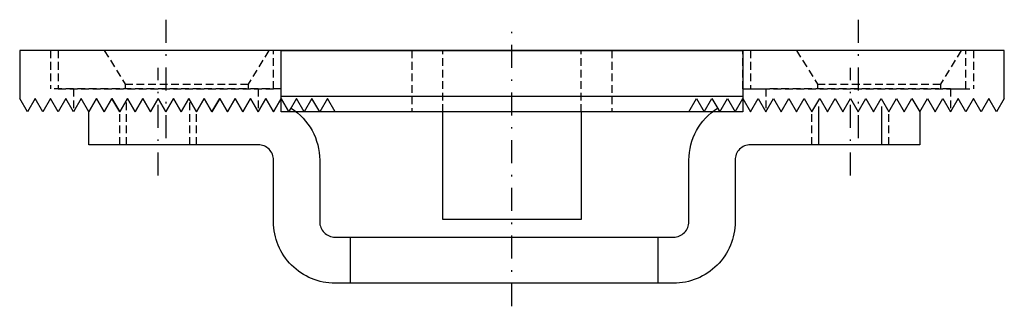
# Model space of a CAD drawing. Units: millimetres. Extents: x 0 to 64, y 0 to 18.6.
import ezdxf

# ---------------------------------------------------------------- set-up
doc = ezdxf.new("R2010")
doc.units = ezdxf.units.MM
doc.header["$LTSCALE"] = 10
doc.linetypes.add('CENTER', pattern=[1, 0.5, -0.25, 0, -0.25])
doc.linetypes.add('HIDDEN', pattern=[0.375, 0.25, -0.125])
for name, color, linetype in [('CN_CENT', 30, 'CENTER'), ('CN_CONT', 10, 'Continuous'), ('CN_HIDD', 11, 'HIDDEN')]:
    doc.layers.add(name, color=color, linetype=linetype)

# ---------------------------------------------------------------- blocks, each defined once
blk = doc.blocks.new('Stellscheibe_SA_HIDD')
at = {"layer": 'CN_HIDD', "ltscale": 0.2}
for points in [[(0, 7), (0, -7), (2.5, -7), (2.5, 7), (0, 7)], [(2.5, 4), (0.304, 2.65), (0, 2.65)], [(0.304, 2.65), (0.304, -5.35)], [(2.5, -6.7), (0.304, -5.35), (0, -5.35)]]:
    blk.add_lwpolyline(points, dxfattribs=at)

msp = doc.modelspace()

# ---------------------------------------------------------------- linework, layer by layer
at = {"layer": 'CN_CENT', "ltscale": 0.3}
for p, q in [((9.5, 18.634), (9.5, 10.634)), ((54.5, 18.634), (54.5, 10.634)), ((32, 0), (32, 18.134)), ((9, 8.5), (9, 15.5)), ((54, 8.5), (54, 15.5))]:
    msp.add_line(p, q, dxfattribs=at)
at = {"layer": 'CN_CONT'}
for p, q in [((0, 16.634), (0, 13.5)), ((25.5, 16.634), (17, 16.634)), ((47, 16.634), (38.5, 16.634)), ((64, 13.5), (64, 16.634)), ((21.5, 1.5), (21.5, 4.5)), ((41.5, 1.5), (41.5, 4.5))]:
    msp.add_line(p, q, dxfattribs=at)
for points in [[(17, 16.634), (0, 16.634)], [(38.5, 16.634), (25.5, 16.634)], [(64, 16.634), (47, 16.634)], [(47, 14.634), (47, 13.634), (17, 13.634)], [(3.5, 12.634), (3, 13.5), (2.5, 12.634), (2, 13.5), (1.5, 12.634), (1, 13.5), (0.5, 12.634), (0, 13.5), (0, 13.5)], [(17, 13.5), (16.5, 12.634), (16, 13.5), (15.5, 12.634), (15.5, 12.634), (15, 13.5), (14.5, 12.634), (14, 13.5), (13.5, 12.634), (13, 13.5), (13, 13.5), (13, 13.5), (12.5, 12.634), (12, 13.5), (11.5, 12.634), (11, 13.5), (10.5, 12.634), (10, 13.5), (9.5, 12.634), (9, 13.5), (8.5, 12.634), (8, 13.5), (7.5, 12.634), (7, 13.5), (6.5, 12.634), (6, 13.5), (5.5, 12.634), (5, 13.5), (4.5, 12.634), (4, 13.5), (3.5, 12.634)], [(4.5, 12.634), (4.5, 12.634), (4.5, 12.634), (5, 13.5), (5.5, 12.634), (6, 13.5), (6.5, 12.634), (7, 13.5), (7.5, 12.634), (8, 13.5), (8.5, 12.634), (9, 13.5), (9.5, 12.634), (10, 13.5), (10.5, 12.634), (11, 13.5), (11.5, 12.634), (12, 13.5), (12.5, 12.634), (13, 13.5), (13.5, 12.634), (14, 13.5), (14.5, 12.634), (15, 13.5), (15.5, 12.634), (16, 13.5), (16.5, 12.634), (17, 13.5), (17.5, 12.634), (17.5, 12.634), (17.5, 12.634), (17.5, 12.634), (17.641, 12.878)], [(47, 13.5), (47.5, 12.634), (48, 13.5), (48.5, 12.634), (48.5, 12.634), (49, 13.5), (49.5, 12.634), (50, 13.5), (50.5, 12.634), (51, 13.5), (51, 13.5), (51, 13.5), (51.5, 12.634), (52, 13.5), (52.5, 12.634), (53, 13.5), (53.5, 12.634), (54, 13.5), (54.5, 12.634), (55, 13.5), (55.5, 12.634), (56, 13.5), (56.5, 12.634), (57, 13.5), (57.5, 12.634), (58, 13.5), (58.5, 12.634), (59, 13.5), (59.5, 12.634), (60, 13.5), (60.5, 12.634)], [(64, 13.5), (64, 13.5), (63.5, 12.634), (63, 13.5), (62.5, 12.634), (62, 13.5), (61.5, 12.634), (61, 13.5), (60.5, 12.634)], [(27.5, 12.634), (25.5, 12.634)], [(36.5, 12.634), (27.5, 12.634)], [(36.5, 12.634), (36.5, 5.634), (27.5, 5.634), (27.5, 12.634)], [(38.5, 12.634), (36.5, 12.634)]]:
    msp.add_lwpolyline(points, dxfattribs=at)
msp.add_lwpolyline([(47, 16.634), (47, 12.634), (17, 12.634), (17, 16.634)], close=True, dxfattribs=at)
for points in [[(45.359, 12.879), (45.5, 12.634), (45.5, 12.634), (45.5, 12.634), (45.5, 12.634), (46, 13.5), (46.5, 12.634), (47, 13.5), (47.5, 12.634), (48, 13.5), (48.5, 12.634), (49, 13.5), (49.5, 12.634), (50, 13.5), (50.5, 12.634), (51, 13.5), (51.5, 12.634), (52, 13.5), (52.5, 12.634), (53, 13.5), (53.5, 12.634), (54, 13.5), (54.5, 12.634), (55, 13.5), (55.5, 12.634), (56, 13.5), (56.5, 12.634), (57, 13.5), (57.5, 12.634), (58, 13.5), (58.5, 12.634), (58.5, 12.634), (58.5, 12.634), (58.5, 10.5), (47.5, 10.5, 0.414214), (46.5, 9.5), (46.5, 5.5, -0.414214), (42.5, 1.5), (20.5, 1.5, -0.414214), (16.5, 5.5), (16.5, 9.5, 0.414214), (15.5, 10.5), (4.5, 10.5), (4.5, 12.634)], [(17.641, 12.879, -0.256932), (19.5, 9.5), (19.5, 9.5), (19.5, 5.5, 0.414214), (20.5, 4.5), (42.5, 4.5, 0.414214), (43.5, 5.5), (43.5, 9.5), (43.5, 9.5, -0.256932), (45.359, 12.879)]]:
    msp.add_lwpolyline(points, format="xyb", dxfattribs=at)
at = {"layer": 'CN_HIDD', "ltscale": 0.2}
for p, q in [((2, 16.634), (2, 14.134)), ((17, 14.134), (17, 16.634)), ((47, 14.134), (47, 16.634)), ((62, 16.634), (62, 14.134)), ((3.5, 14.134), (2, 14.134)), ((17, 14.134), (15.5, 14.134)), ((47, 14.134), (48.5, 14.134)), ((60.5, 14.134), (62, 14.134)), ((6.95, 10.5), (6.95, 13.413)), ((11.05, 10.5), (11.05, 13.413)), ((6.5, 10.5), (6.5, 12.634)), ((11.5, 10.5), (11.5, 12.634)), ((51.5, 10.5), (51.5, 12.634)), ((56.5, 10.5), (56.5, 12.634))]:
    msp.add_line(p, q, dxfattribs=at)
at = {"layer": 'CN_HIDD'}
for p, q in [((17.5, 12.634), (17, 13.5)), ((18, 13.5), (17.5, 12.634)), ((18.5, 12.634), (18, 13.5)), ((19, 13.5), (18.5, 12.634)), ((19.5, 12.634), (19, 13.5)), ((20, 13.5), (19.5, 12.634)), ((20.5, 12.634), (20, 13.5)), ((43.5, 12.634), (44, 13.5)), ((44, 13.5), (44.5, 12.634)), ((44.5, 12.634), (45, 13.5)), ((45, 13.5), (45.5, 12.634)), ((45.5, 12.634), (46, 13.5)), ((46, 13.5), (46.5, 12.634)), ((46.5, 12.634), (47, 13.5)), ((51.95, 10.5), (51.95, 13.413)), ((56.05, 10.5), (56.05, 13.413))]:
    msp.add_line(p, q, dxfattribs=at)
at = {"layer": 'CN_HIDD', "ltscale": 0.2}
for points in [[(25.5, 16.634), (25.5, 12.634)], [(27.5, 12.634), (27.5, 16.634)], [(36.5, 12.634), (36.5, 16.634)], [(38.5, 16.634), (38.5, 12.634)], [(3.5, 14.134), (3.5, 12.634)], [(15.5, 14.134), (3.5, 14.134)], [(15.5, 14.134), (15.5, 12.634)], [(48.5, 14.134), (48.5, 12.634)], [(60.5, 14.134), (48.5, 14.134)], [(60.5, 14.134), (60.5, 12.634)]]:
    msp.add_lwpolyline(points, dxfattribs=at)

# ---------------------------------------------------------------- block references
at = {"layer": 'CN_CONT', "rotation": 90}
for p in [(9.5, 14.134), (54.5, 14.134)]:
    msp.add_blockref('Stellscheibe_SA_HIDD', p, dxfattribs=at)

doc.saveas('drawing.dxf')
